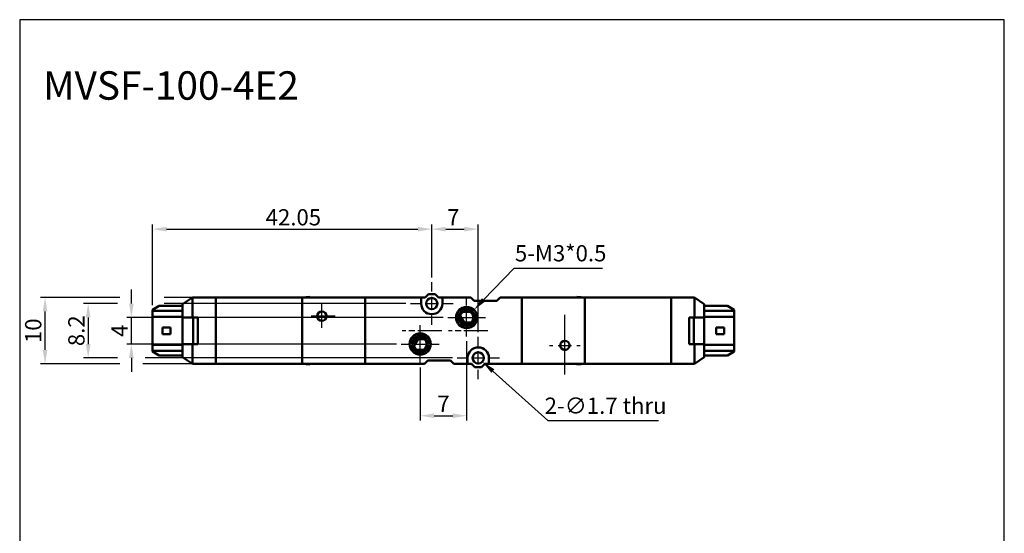
# Model space of a CAD drawing. Units: millimetres. Extents: x 515 to 664, y -157 to 42.
# Drawn here: x 515 to 664, y -35 to 42 of the extents above; entities that cross this region are included whole.
import ezdxf

# ---------------------------------------------------------------- set-up
doc = ezdxf.new("R2010")
doc.units = ezdxf.units.MM
doc.header["$LTSCALE"] = 0.3
doc.linetypes.add('AM_ISO08W050', pattern=[18, 12, -1.5, 3, -1.5])
doc.linetypes.add('HIDDEN2', pattern=[0.1875, 0.125, -0.0625])
for name, color, linetype, lineweight in [('AM_4', 3, 'Continuous', 25), ('AM_7', 1, 'AM_ISO08W050', 25), ('AM_REFDIM', 5, 'Continuous', 25), ('AM_VIS', 7, 'Continuous', 50)]:
    doc.layers.add(name, color=color, linetype=linetype, lineweight=lineweight)
doc.layers.add('LOGO', color=7, linetype='Continuous')
doc.styles.add('CHINESET', font='simplex.shx', dxfattribs={"bigfont": 'CHINESET.shx'})
doc.styles.get("Standard").update_dxf_attribs({"font": 'ISOCP.SHX', "bigfont": 'CHINESET.SHX'})
doc.dimstyles.new('AM_ISO$3', dxfattribs={"dimtxt": 3.5, "dimasz": 3, "dimexe": 1.5, "dimexo": 1.5, "dimgap": 1, "dimtad": 1, "dimtoh": 1, "dimdsep": 46, "dimtxsty": 'Standard', "dimcen": 0, "dimclrd": 256, "dimclre": 256, "dimclrt": 256, "dimadec": 0, "dimazin": 2, "dimtp": 0.1, "dimtm": 0.1, "dimtfac": 0.71, "dimtofl": 0, "dimtmove": 0, "dimatfit": 0, "dimfxl": 0, "dimlwd": -1, "dimlwe": -1, "dimarcsym": 0})
doc.dimstyles.get("Standard").update_dxf_attribs({"dimscale": 0.7, "dimtxt": 3.5, "dimasz": 3, "dimexe": 1, "dimexo": 1, "dimgap": 0.8, "dimtad": 1, "dimdsep": 46, "dimtxsty": 'CHINESET', "dimcen": 0, "dimclrd": 256, "dimclre": 256, "dimclrt": 256, "dimadec": 0, "dimazin": 2, "dimtp": 0.01, "dimtm": 0.01, "dimtfac": 0.6, "dimtmove": 0, "dimatfit": 3, "dimfxl": 0, "dimtolj": 1, "dimlwd": -1, "dimlwe": -1, "dimarcsym": 0})

# ---------------------------------------------------------------- blocks, each defined once
blk = doc.blocks.new('*D12')
at = {"layer": 'AM_REFDIM'}
for p, q in [((582.78, -6.46), (582.78, -18.42)), ((575.78, -10.46), (575.78, -18.42)), ((577.88, -17.72), (580.68, -17.72))]:
    blk.add_line(p, q, dxfattribs=at)
for points in [[(577.88, -17.37), (577.88, -18.07), (575.78, -17.72)], [(580.68, -17.37), (580.68, -18.07), (582.78, -17.72)]]:
    blk.add_solid(points, dxfattribs=at)
at = {"layer": 'Defpoints', "color": 0}
for p in [(582.78, -5.76), (575.78, -9.76), (582.78, -17.72)]:
    blk.add_point(p, dxfattribs=at)
at = {"layer": 'AM_REFDIM', "insert": (579.28, -15.93), "char_height": 2.45, "attachment_point": 5, "style": 'CHINESET'}
blk.add_mtext('\\A1;7', dxfattribs=at)
blk = doc.blocks.new('*D13')
at = {"layer": 'AM_REFDIM'}
for p, q in [((577.53, 3.09), (577.53, 11.1)), ((579.63, 10.4), (582.43, 10.4)), ((584.53, -5.11), (584.53, 11.1))]:
    blk.add_line(p, q, dxfattribs=at)
for points in [[(579.63, 10.75), (579.63, 10.05), (577.53, 10.4)], [(582.43, 10.75), (582.43, 10.05), (584.53, 10.4)]]:
    blk.add_solid(points, dxfattribs=at)
at = {"layer": 'Defpoints', "color": 0}
for p in [(584.53, 10.4), (577.53, 2.39), (584.53, -5.81)]:
    blk.add_point(p, dxfattribs=at)
at = {"layer": 'AM_REFDIM', "insert": (580.76, 12.19), "char_height": 2.45, "attachment_point": 5, "style": 'CHINESET'}
blk.add_mtext('\\A1;7', dxfattribs=at)
blk = doc.blocks.new('*D14')
at = {"layer": 'AM_REFDIM'}
for p, q in [((585.34, -0.25), (589.94, 4.53)), ((589.94, 4.53), (603.23, 4.53))]:
    blk.add_line(p, q, dxfattribs=at)
blk.add_solid([(585.09, -0.01), (585.6, -0.49), (583.89, -1.76)], dxfattribs=at)
at = {"layer": 'Defpoints', "color": 0}
for p in [(583.89, -1.76), (581.67, -4.07)]:
    blk.add_point(p, dxfattribs=at)
at = {"layer": 'AM_REFDIM', "insert": (596.94, 6.45), "char_height": 2.45, "attachment_point": 5}
blk.add_mtext('5-M3*0.5', dxfattribs=at)
blk = doc.blocks.new('*D21')
at = {"layer": 'AM_REFDIM'}
for p, q in [((532.27, -0.81), (532.27, 1.29)), ((579.23, -2.91), (531.57, -2.91)), ((532.27, -6.91), (532.27, -2.91)), ((572.23, -6.91), (531.57, -6.91)), ((532.27, -9.01), (532.27, -11.11))]:
    blk.add_line(p, q, dxfattribs=at)
for points in [[(531.92, -0.81), (532.62, -0.81), (532.27, -2.91)], [(531.92, -9.01), (532.62, -9.01), (532.27, -6.91)]]:
    blk.add_solid(points, dxfattribs=at)
at = {"layer": 'Defpoints', "color": 0}
for p in [(532.27, -2.91), (579.93, -2.91), (572.93, -6.91)]:
    blk.add_point(p, dxfattribs=at)
at = {"layer": 'AM_REFDIM', "insert": (530.49, -4.91), "char_height": 2.45, "attachment_point": 5, "rotation": 90, "style": 'CHINESET'}
blk.add_mtext('\\A1;4', dxfattribs=at)
blk = doc.blocks.new('*D22')
at = {"layer": 'AM_REFDIM'}
for p, q in [((535.48, -1.06), (535.48, 11.1)), ((537.58, 10.4), (575.43, 10.4)), ((577.53, 3.09), (577.53, 11.1))]:
    blk.add_line(p, q, dxfattribs=at)
for points in [[(537.58, 10.75), (537.58, 10.05), (535.48, 10.4)], [(575.43, 10.75), (575.43, 10.05), (577.53, 10.4)]]:
    blk.add_solid(points, dxfattribs=at)
at = {"layer": 'Defpoints', "color": 0}
for p in [(577.53, 10.4), (577.53, 2.39), (535.48, -1.76)]:
    blk.add_point(p, dxfattribs=at)
at = {"layer": 'AM_REFDIM', "insert": (556.68, 12.19), "char_height": 2.45, "attachment_point": 5, "style": 'CHINESET'}
blk.add_mtext('\\A1;42.05', dxfattribs=at)
blk = doc.blocks.new('*D24')
at = {"layer": 'AM_REFDIM'}
for p, q in [((530.52, 0.09), (518.57, 0.09)), ((544.28, 0.09), (537.23, 0.09)), ((519.27, -7.81), (519.27, -2.01)), ((530.52, -9.91), (518.57, -9.91)), ((544.28, -9.91), (534.02, -9.91))]:
    blk.add_line(p, q, dxfattribs=at)
for points in [[(518.92, -2.01), (519.62, -2.01), (519.27, 0.09)], [(518.92, -7.81), (519.62, -7.81), (519.27, -9.91)]]:
    blk.add_solid(points, dxfattribs=at)
at = {"layer": 'Defpoints', "color": 0}
for p in [(519.27, 0.09), (544.98, 0.09), (544.98, -9.91)]:
    blk.add_point(p, dxfattribs=at)
at = {"layer": 'AM_REFDIM', "insert": (517.49, -4.91), "char_height": 2.45, "attachment_point": 5, "rotation": 90, "style": 'CHINESET'}
blk.add_mtext('\\A1;10', dxfattribs=at)
blk = doc.blocks.new('*D25')
at = {"layer": 'AM_REFDIM'}
for p, q in [((586.72, -10.99), (595.02, -18.45)), ((595.02, -18.45), (611.7, -18.45))]:
    blk.add_line(p, q, dxfattribs=at)
blk.add_solid([(586.96, -10.73), (586.49, -11.25), (585.16, -9.58)], dxfattribs=at)
at = {"layer": 'Defpoints', "color": 0}
for p in [(583.9, -8.45), (585.16, -9.58)]:
    blk.add_point(p, dxfattribs=at)
at = {"layer": 'AM_REFDIM', "insert": (603.71, -16.53), "char_height": 2.45, "attachment_point": 5}
blk.add_mtext('2-∅1.7 thru', dxfattribs=at)
blk = doc.blocks.new('*D27')
at = {"layer": 'AM_REFDIM'}
for p, q in [((530.17, -0.81), (525.07, -0.81)), ((573.63, -0.81), (537.23, -0.81)), ((525.77, -2.91), (525.77, -6.91)), ((530.17, -9.01), (525.07, -9.01)), ((580.63, -9.01), (534.37, -9.01))]:
    blk.add_line(p, q, dxfattribs=at)
for points in [[(525.42, -2.91), (526.12, -2.91), (525.77, -0.81)], [(525.42, -6.91), (526.12, -6.91), (525.77, -9.01)]]:
    blk.add_solid(points, dxfattribs=at)
at = {"layer": 'Defpoints', "color": 0}
for p in [(574.33, -0.81), (525.77, -9.01), (581.33, -9.01)]:
    blk.add_point(p, dxfattribs=at)
at = {"layer": 'AM_REFDIM', "insert": (523.99, -4.91), "char_height": 2.45, "attachment_point": 5, "rotation": 90, "style": 'CHINESET'}
blk.add_mtext('\\A1;8.2', dxfattribs=at)

msp = doc.modelspace()

# ---------------------------------------------------------------- linework, layer by layer
at = {"layer": 'AM_4', "linetype": 'HIDDEN2'}
for centre in [(582.78, -2.915), (575.78, -6.915)]:
    msp.add_circle(centre, 1.5, dxfattribs=at)
at = {"layer": 'AM_7'}
for p, q in [((577.53, 0.985), (577.53, 2.385)), ((577.53, -1.815), (577.53, 0.185)), ((560.98, -4.47), (560.98, -0.869)), ((574.33, -0.815), (575.73, -0.815)), ((576.53, -0.815), (578.53, -0.815)), ((579.33, -0.815), (580.73, -0.815)), ((582.78, -1.115), (582.78, -0.065)), ((562.964, -2.715), (559.237, -2.715)), ((577.53, -4.015), (577.53, -2.615)), ((579.93, -2.915), (580.98, -2.915)), ((581.78, -2.915), (583.78, -2.915)), ((582.78, -3.915), (582.78, -1.915)), ((584.58, -2.915), (585.63, -2.915)), ((597.58, -11.515), (597.58, -2.315)), ((575.78, -5.115), (575.78, -4.065)), ((579.03, -4.915), (573.08, -4.915)), ((575.78, -7.915), (575.78, -5.915)), ((585.98, -4.915), (580.03, -4.915)), ((582.78, -5.765), (582.78, -4.715)), ((584.53, -7.215), (584.53, -5.815)), ((597.58, -5.315), (597.58, -4.815)), ((572.93, -6.915), (573.98, -6.915)), ((574.78, -6.915), (576.78, -6.915)), ((577.58, -6.915), (578.63, -6.915)), ((595.28, -7.115), (595.78, -7.115)), ((596.58, -7.115), (598.58, -7.115)), ((597.58, -8.115), (597.58, -6.115)), ((599.38, -7.115), (599.88, -7.115)), ((575.78, -9.765), (575.78, -8.715)), ((584.53, -10.015), (584.53, -8.015)), ((581.33, -9.015), (582.73, -9.015)), ((583.53, -9.015), (585.53, -9.015)), ((586.33, -9.015), (587.73, -9.015)), ((597.58, -9.415), (597.58, -8.915)), ((584.53, -12.215), (584.53, -10.815))]:
    msp.add_line(p, q, dxfattribs=at)
at = {"layer": 'AM_VIS'}
for p, q in [((541.48, 0.085), (539.98, -0.915)), ((544.98, 0.085), (541.48, 0.085)), ((541.48, 0.085), (541.48, -2.915)), ((557.98, 0.085), (544.98, 0.085)), ((544.98, -9.915), (544.98, 0.085)), ((544.98, 0.085), (544.98, -9.915)), ((567.48, 0.085), (557.98, 0.085)), ((557.98, -9.915), (557.98, 0.085)), ((558.708, 0.144), (559.18, 0.185)), ((559.18, 0.085), (559.18, 0.185)), ((567.48, 0.085), (567.48, -9.915)), ((567.48, 0.085), (575.93, 0.085)), ((567.48, -9.915), (567.48, 0.085)), ((575.93, 0.085), (576.53, 0.085)), ((575.93, -0.815), (575.93, 0.085)), ((576.53, 0.085), (577.03, 0.585)), ((577.03, 0.585), (578.03, 0.585)), ((578.03, 0.585), (578.53, 0.085)), ((578.53, 0.085), (579.13, 0.085)), ((579.13, 0.085), (579.13, -0.815)), ((579.13, 0.085), (583.43, 0.085)), ((583.93, -0.415), (583.43, 0.085)), ((587.83, 0.085), (587.33, -0.415)), ((587.83, 0.085), (591.08, 0.085)), ((591.08, -9.915), (591.08, 0.085)), ((591.08, 0.085), (591.08, -9.915)), ((591.08, 0.085), (600.58, 0.085)), ((599.851, 0.144), (599.38, 0.185)), ((599.38, 0.085), (599.38, 0.185)), ((600.58, 0.085), (613.58, 0.085)), ((600.58, -9.915), (600.58, 0.085)), ((613.58, -9.915), (613.58, 0.085)), ((613.58, 0.085), (613.58, -9.915)), ((613.58, 0.085), (617.08, 0.085)), ((617.08, 0.085), (618.58, -0.915)), ((617.08, 0.085), (617.08, -2.915)), ((536.48, -1.165), (535.48, -1.765)), ((539.98, -1.165), (536.48, -1.165)), ((539.98, -2.915), (539.98, -0.915)), ((587.33, -0.415), (583.93, -0.415)), ((618.58, -2.915), (618.58, -0.915)), ((618.58, -1.165), (622.08, -1.165)), ((622.08, -1.165), (623.08, -1.765)), ((535.48, -1.915), (535.48, -1.765)), ((535.48, -1.915), (535.48, -2.815)), ((539.98, -1.915), (535.48, -1.915)), ((535.48, -2.815), (539.98, -2.815)), ((535.48, -7.015), (535.48, -2.815)), ((541.48, -2.915), (539.98, -2.915)), ((539.98, -2.915), (539.98, -6.915)), ((542.28, -2.915), (541.48, -2.915)), ((541.562, -6.915), (541.562, -2.915)), ((542.28, -6.915), (542.28, -2.915)), ((582.43, -3.665), (581.805, -2.689)), ((616.28, -2.915), (617.08, -2.915)), ((616.28, -6.915), (616.28, -2.915)), ((616.997, -6.915), (616.997, -2.915)), ((617.08, -2.915), (618.58, -2.915)), ((618.58, -1.915), (623.08, -1.915)), ((623.08, -2.815), (618.58, -2.815)), ((618.58, -2.915), (618.58, -6.915)), ((623.08, -1.915), (623.08, -1.765)), ((623.08, -1.915), (623.08, -2.815)), ((623.08, -7.015), (623.08, -2.815)), ((536.98, -4.415), (538.18, -4.415)), ((536.98, -4.415), (536.98, -5.415)), ((538.18, -4.415), (538.18, -5.415)), ((583.441, -3.665), (582.43, -3.665)), ((582.43, -3.665), (582.43, -3.851)), ((621.58, -4.415), (620.38, -4.415)), ((620.38, -4.415), (620.38, -5.415)), ((621.58, -4.415), (621.58, -5.415)), ((538.18, -5.415), (536.98, -5.415)), ((620.38, -5.415), (621.58, -5.415)), ((535.48, -7.015), (535.48, -7.915)), ((539.98, -7.015), (535.48, -7.015)), ((539.98, -8.915), (539.98, -6.915)), ((539.98, -6.915), (541.48, -6.915)), ((541.48, -6.915), (541.48, -9.915)), ((541.48, -6.915), (542.28, -6.915)), ((575.48, -6.165), (574.82, -7.196)), ((575.48, -5.961), (575.48, -6.165)), ((576.441, -6.165), (575.48, -6.165)), ((617.08, -6.915), (616.28, -6.915)), ((617.08, -6.915), (617.08, -9.915)), ((618.58, -6.915), (617.08, -6.915)), ((618.58, -8.915), (618.58, -6.915)), ((618.58, -7.015), (623.08, -7.015)), ((623.08, -7.015), (623.08, -7.915)), ((535.48, -8.065), (535.48, -7.915)), ((535.48, -7.915), (539.98, -7.915)), ((535.48, -8.065), (536.48, -8.665)), ((539.98, -8.665), (536.48, -8.665)), ((623.08, -7.915), (618.58, -7.915)), ((618.58, -8.665), (622.08, -8.665)), ((623.08, -8.065), (622.08, -8.665)), ((623.08, -8.065), (623.08, -7.915)), ((539.98, -8.915), (541.48, -9.915)), ((544.98, -9.915), (541.48, -9.915)), ((544.98, -9.915), (557.98, -9.915)), ((567.48, -9.915), (557.98, -9.915)), ((558.708, -9.973), (559.18, -10.015)), ((559.18, -10.015), (559.18, -9.915)), ((567.48, -9.915), (576.43, -9.915)), ((576.43, -9.915), (576.93, -9.415)), ((576.93, -9.415), (580.33, -9.415)), ((580.33, -9.415), (580.83, -9.915)), ((580.83, -9.915), (582.93, -9.915)), ((582.93, -9.915), (582.93, -9.015)), ((583.53, -9.915), (582.93, -9.915)), ((584.03, -10.415), (583.53, -9.915)), ((585.53, -9.915), (585.03, -10.415)), ((586.13, -9.915), (585.53, -9.915)), ((586.13, -9.015), (586.13, -9.915)), ((586.13, -9.915), (591.08, -9.915)), ((591.08, -9.915), (600.58, -9.915)), ((599.38, -10.015), (599.38, -9.915)), ((599.851, -9.973), (599.38, -10.015)), ((613.58, -9.915), (600.58, -9.915)), ((613.58, -9.915), (617.08, -9.915)), ((618.58, -8.915), (617.08, -9.915)), ((585.03, -10.415), (584.03, -10.415))]:
    msp.add_line(p, q, dxfattribs=at)
for centre, radius in [((577.53, -0.815), 0.85), ((582.78, -2.915), 1.6), ((560.98, -2.715), 0.7), ((582.78, -2.915), 1.25), ((582.78, -2.915), 1), ((575.78, -6.915), 1.6), ((575.78, -6.915), 1.25), ((575.78, -6.915), 1), ((597.58, -7.115), 0.7), ((584.53, -9.015), 0.85)]:
    msp.add_circle(centre, radius, dxfattribs=at)
for centre, radius, start, end in [((558.764, -0.494), 0.64, 95, 115.25472), ((599.795, -0.494), 0.64, 64.74528, 85), ((577.53, -0.815), 1.6, 180, 0), ((564.979, -2.715), 4.675, 177.54808, 182.45192), ((556.98, -2.715), 4.675, 357.54808, 2.45192), ((582.78, -7.505), 5.448, 84.09894, 95.90106), ((584.53, -9.015), 1.6, 0, 180), ((601.579, -7.115), 4.675, 177.54808, 182.45192), ((593.58, -7.115), 4.675, 357.54808, 2.45192), ((575.78, -2.324), 5.448, 264.09894, 275.90106), ((558.764, -9.336), 0.64, 244.74528, 265), ((599.795, -9.336), 0.64, 275, 295.25472)]:
    msp.add_arc(centre, radius, start, end, dxfattribs=at)
at = {"layer": 'LOGO', "color": 4}
msp.add_lwpolyline([(515.45, -138.343), (663.774, -138.343), (663.774, 41.97), (515.45, 41.97)], close=True, dxfattribs=at)

# ---------------------------------------------------------------- texts
at = {"layer": 'LOGO'}
msp.add_text('MVSF-100-4E2', height=4.284, dxfattribs=at).set_placement((518.972, 29.907))

# ---------------------------------------------------------------- dimensions: what is measured, and where the dimension line sits
at = {"layer": 'AM_REFDIM'}
for base, p1, p2, picture, middle in [((577.53, 10.401), (535.48, -1.765), (577.53, 2.385), '*D22', (556.681, 10.401)), ((584.53, 10.401), (577.53, 2.385), (584.53, -5.815), '*D13', (580.756, 10.401)), ((582.78, -17.718), (575.78, -9.765), (582.78, -5.765), '*D12', (579.28, -17.718))]:
    dim = msp.add_linear_dim(base=base, p1=p1, p2=p2, dimstyle='Standard', dxfattribs=at)
    dim.commit()
    dim.dimension.update_dxf_attribs({"geometry": picture, "text_midpoint": middle, "dimtype": 160})
for p1, p2, text, dimstyle, override, picture, middle in [((581.67, -4.068), (583.889, -1.762), '5-M3*0.5', 'AM_ISO$3', {"dimscale": 0.7, "dimdec": 1, "dimlfac": 1}, '*D14', (596.935, 4.527)), ((583.898, -8.446), (585.161, -9.583), '2-<> thru', 'Standard', {"dimscale": 0.7, "dimtxt": 3.5, "dimexe": 1.5, "dimgap": 1, "dimtoh": 1, "dimtxsty": 'Standard', "dimtp": 0.1, "dimtm": 0.1, "dimtfac": 0.71, "dimtofl": 0, "dimatfit": 0, "dimtolj": 0}, '*D25', (603.71, -18.451))]:
    dim = msp.add_diameter_dim_2p(p1=p1, p2=p2, text=text, dimstyle=dimstyle, override=override, dxfattribs=at)
    dim.commit()
    dim.dimension.update_dxf_attribs({"geometry": picture, "text_midpoint": middle, "dimtype": 163})
for base, p1, p2, picture, middle in [((519.273, 0.085), (544.98, -9.915), (544.98, 0.085), '*D24', (519.273, -4.915)), ((532.273, -2.915), (572.93, -6.915), (579.93, -2.915), '*D21', (532.273, -4.915))]:
    dim = msp.add_linear_dim(base=base, p1=p1, p2=p2, angle=90, dimstyle='Standard', dxfattribs=at)
    dim.commit()
    dim.dimension.update_dxf_attribs({"geometry": picture, "text_midpoint": middle, "dimtype": 160})
dim = msp.add_linear_dim(base=(525.773, -9.015), p1=(574.33, -0.815), p2=(581.33, -9.015), angle=90, dimstyle='Standard', dxfattribs=at)
dim.commit()
dim.dimension.update_dxf_attribs({"geometry": '*D27', "text_midpoint": (523.988, -4.915)})

doc.saveas('drawing.dxf')
